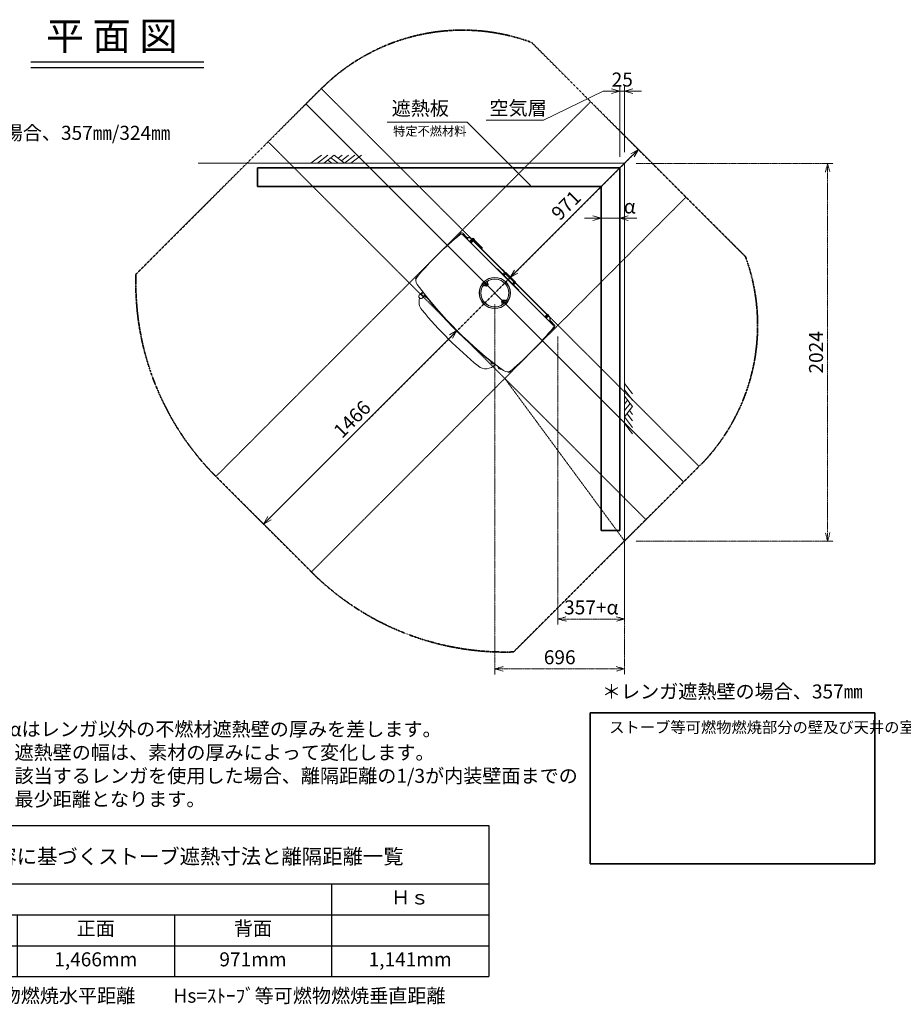
# Model space of a CAD drawing. Units: millimetres. Extents: x 116843 to 247620, y 106909 to 236552.
# Drawn here: x 120406 to 125142, y 114630 to 119905 of the extents above; entities that cross this region are included whole.
import ezdxf

# ---------------------------------------------------------------- set-up
doc = ezdxf.new("R2010")
doc.units = ezdxf.units.MM
doc.header["$LTSCALE"] = 0.2
for name, pattern in [('CENTER2', [28.575, 19.05, -3.175, 3.175, -3.175]), ('DASHED2', [9.525, 6.35, -3.175]), ('STYLE_06', [1.041641, 0.625, -0.208282, 0.069427, -0.138931])]:
    doc.linetypes.add(name, pattern=pattern)
doc.layers.get('Defpoints').update_dxf_attribs({"color": 1, "linetype": 'CENTER2', "lineweight": 9})
for name, color, linetype, lineweight in [('1施工図', 3, 'Continuous', 25), ('2建築図', 4, 'Continuous', 9), ('3寸法', 2, 'Continuous', 9), ('4文字', 2, 'Continuous', 9), ('b点線', 6, 'DASHED2', 9)]:
    doc.layers.add(name, color=color, linetype=linetype, lineweight=lineweight)
doc.layers.add('6ビューポート', color=7, linetype='Continuous', lineweight=9, plot=False)
doc.layers.add('画層1', color=1, linetype='Continuous')
doc.styles.add('30bun2.5', font='txt', dxfattribs={"height": 75})
doc.dimstyles.new('30', dxfattribs={"dimscale": 30, "dimtxt": 2.5, "dimasz": 1.5, "dimexe": 1, "dimexo": 2, "dimgap": 0.5, "dimtad": 1, "dimtxsty": 'Standard', "dimblk": 'OPEN30', "dimcen": 0, "dimclrd": 256, "dimclre": 256, "dimclrt": 2, "dimaunit": 1, "dimadec": 4, "dimazin": 0, "dimtfac": 1, "dimtix": 1, "dimtmove": 2, "dimatfit": 3, "dimldrblk": 'OPEN30', "dimfxl": 1, "dimlwd": 13, "dimlwe": 13, "dimarcsym": 0})

# ---------------------------------------------------------------- blocks, each defined once
blk = doc.blocks.new('*T23')
at = {"layer": '3寸法', "color": 0, "linetype": 'ByBlock', "lineweight": -2, "transparency": 16777216}
for p, q in [((0, 0), (5896.8, 0)), ((0, 0), (0, -810.4)), ((5896.8, 0), (5896.8, -810.4)), ((0, -312.8), (5896.8, -312.8)), ((1684.8, -312.8), (1684.8, -810.4)), ((2527.2, -312.8), (2527.2, -810.4)), ((5054.4, -312.8), (5054.4, -810.4)), ((0, -478.7), (5896.8, -478.7)), ((842.4, -478.7), (842.4, -810.4)), ((3369.6, -478.7), (3369.6, -810.4)), ((4212, -478.7), (4212, -810.4)), ((0, -644.5), (5896.8, -644.5)), ((0, -810.4), (5896.8, -810.4))]:
    blk.add_line(p, q, dxfattribs=at)
at = {"layer": '3寸法', "transparency": 16777216, "attachment_point": 5}
for s, insert, char_height, width in [('STOVAX:721-191 STOCKTON 11  {\\H0.8x;内装制限告示内容に基づくストーブ遮熱寸法と離隔距離一覧}', (2948.4, -156.4), 100, 5893.787), ('Ａｖ', (842.4, -395.8), 75, 1681.796), ('Ａｈ', (2106, -395.8), 75, 839.398), ('Ｈｓ', (5475.6, -395.8), 75, 839.398), ('側面', (421.2, -561.6), 75, 839.398), ('正面', (1263.6, -561.6), 75, 839.398), ('側面', (2948.4, -561.6), 75, 839.398), ('正面', (3790.8, -561.6), 75, 839.398), ('背面', (4633.2, -561.6), 75, 839.398), ('198,660mm', (421.2, -727.4), 75, 839.398), ('373,068mm', (1263.6, -727.4), 75, 839.398), ('291,369mm', (2106, -727.4), 75, 839.398), ('1,070mm', (2948.4, -727.4), 75, 839.398), ('1,466mm', (3790.8, -727.4), 75, 839.398), ('971mm', (4633.2, -727.4), 75, 839.398), ('1,141mm', (5475.6, -727.4), 75, 839.398)]:
    blk.add_mtext(s, dxfattribs=dict(at, insert=insert, char_height=char_height, width=width))
blk = doc.blocks.new('_Open30')
at = {"color": 0, "linetype": 'ByBlock', "lineweight": -2}
for p, q in [((-1, 0.27), (0, 0)), ((0, 0), (-1, -0.27)), ((0, 0), (-1, 0))]:
    blk.add_line(p, q, dxfattribs=at)
blk = doc.blocks.new('*D152')
at = {"layer": '3寸法', "lineweight": 13, "transparency": 16777216}
for p, q in [((123523.1, 118881.1), (123523.1, 118812.5)), ((123623.1, 118863), (123623.1, 118812.5)), ((123478.1, 118842.5), (123433.1, 118842.5)), ((123523.1, 118842.5), (123623.1, 118842.5)), ((123668.1, 118842.5), (123713.1, 118842.5))]:
    blk.add_line(p, q, dxfattribs=at)
at = {"layer": 'Defpoints', "color": 0, "lineweight": 35, "transparency": 16777216}
for p in [(123523.1, 118941.1), (123623.1, 118923), (123623.1, 118842.5)]:
    blk.add_point(p, dxfattribs=at)
at = {"layer": '3寸法', "lineweight": 13, "transparency": 16777216, "xscale": 45, "yscale": 45, "zscale": 45}
blk.add_blockref('_Open30', (123523.1, 118842.5), dxfattribs=at)
at = {"layer": '3寸法', "lineweight": 13, "transparency": 16777216, "xscale": 45, "yscale": 45, "zscale": 45, "rotation": 180}
blk.add_blockref('_Open30', (123623.1, 118842.5), dxfattribs=at)
at = {"layer": '3寸法', "color": 2, "transparency": 16777216, "insert": (123573.1, 118895.2), "char_height": 75, "attachment_point": 5}
blk.add_mtext('\u3000\u3000α', dxfattribs=at)
blk = doc.blocks.new('*D205')
at = {"layer": '3寸法', "lineweight": 13, "transparency": 16777216}
for p, q in [((123623.1, 119171.5), (123623.1, 119552.5)), ((123648.1, 119196.5), (123648.1, 119552.5)), ((123578.1, 119522.5), (123533.1, 119522.5)), ((123623.1, 119522.5), (123648.1, 119522.5)), ((123693.1, 119522.5), (123738.1, 119522.5))]:
    blk.add_line(p, q, dxfattribs=at)
at = {"layer": 'Defpoints', "color": 0, "lineweight": 35, "transparency": 16777216}
for p in [(123648.1, 119522.5), (123648.1, 119136.5), (123623.1, 119111.5)]:
    blk.add_point(p, dxfattribs=at)
at = {"layer": '3寸法', "lineweight": 13, "transparency": 16777216, "xscale": 45, "yscale": 45, "zscale": 45}
blk.add_blockref('_Open30', (123623.1, 119522.5), dxfattribs=at)
at = {"layer": '3寸法', "lineweight": 13, "transparency": 16777216, "xscale": 45, "yscale": 45, "zscale": 45, "rotation": 180}
blk.add_blockref('_Open30', (123648.1, 119522.5), dxfattribs=at)
at = {"layer": '3寸法', "color": 2, "transparency": 16777216, "insert": (123635.6, 119575), "char_height": 75, "attachment_point": 5}
blk.add_mtext('25', dxfattribs=at)
blk = doc.blocks.new('*D206')
at = {"layer": '3寸法', "linetype": 'STYLE_06', "lineweight": 13, "transparency": 16777216}
for p, q in [((123291.1, 118208.3), (123291.1, 116664.5)), ((123648.1, 117024.2), (123648.1, 116664.5)), ((123336.1, 116694.5), (123603.1, 116694.5))]:
    blk.add_line(p, q, dxfattribs=at)
at = {"layer": 'Defpoints', "color": 0, "linetype": 'STYLE_06', "lineweight": 35, "transparency": 16777216}
for p in [(123291.1, 118268.3), (123648.1, 117084.2), (123648.1, 116694.5)]:
    blk.add_point(p, dxfattribs=at)
at = {"layer": '3寸法', "linetype": 'STYLE_06', "lineweight": 13, "transparency": 16777216, "xscale": 45, "yscale": 45, "zscale": 45, "rotation": 180}
blk.add_blockref('_Open30', (123291.1, 116694.5), dxfattribs=at)
at = {"layer": '3寸法', "linetype": 'STYLE_06', "lineweight": 13, "transparency": 16777216, "xscale": 45, "yscale": 45, "zscale": 45}
blk.add_blockref('_Open30', (123648.1, 116694.5), dxfattribs=at)
at = {"layer": '3寸法', "color": 2, "linetype": 'STYLE_06', "lineweight": 35, "transparency": 16777216, "insert": (123469.6, 116747), "char_height": 75, "attachment_point": 5}
blk.add_mtext('357+α', dxfattribs=at)
blk = doc.blocks.new('*D224')
at = {"layer": '3寸法', "lineweight": 13, "transparency": 16777216}
for p, q in [((123679.6, 119253), (123700.8, 119231.7)), ((123067.3, 118555.7), (123690.2, 119178.7)), ((122993, 118566.3), (123014.2, 118545.1))]:
    blk.add_line(p, q, dxfattribs=at)
at = {"layer": 'Defpoints', "color": 0, "lineweight": 35, "transparency": 16777216}
for p in [(123722, 119210.5), (123722, 119210.5), (123035.4, 118523.9)]:
    blk.add_point(p, dxfattribs=at)
at = {"layer": '3寸法', "lineweight": 13, "transparency": 16777216, "xscale": 45, "yscale": 45, "zscale": 45}
for p, rotation in [((123722, 119210.5), 45), ((123035.4, 118523.9), 225)]:
    blk.add_blockref('_Open30', p, dxfattribs=dict(at, rotation=rotation))
at = {"layer": '3寸法', "color": 2, "transparency": 16777216, "insert": (123341.6, 118904.3), "char_height": 75, "attachment_point": 5, "rotation": 45}
blk.add_mtext('971', dxfattribs=at)
blk = doc.blocks.new('*D225')
at = {"layer": '3寸法', "lineweight": 13, "transparency": 16777216}
for p, q in [((122707.6, 118281.9), (122728.8, 118260.7)), ((122718.2, 118207.6), (121745.2, 117234.6)), ((121670.9, 117245.3), (121692.2, 117224))]:
    blk.add_line(p, q, dxfattribs=at)
at = {"layer": 'Defpoints', "color": 0, "lineweight": 35, "transparency": 16777216}
for p in [(122750, 118239.4), (121713.4, 117202.8), (121713.4, 117202.8)]:
    blk.add_point(p, dxfattribs=at)
at = {"layer": '3寸法', "lineweight": 13, "transparency": 16777216, "xscale": 45, "yscale": 45, "zscale": 45}
for p, rotation in [((122750, 118239.4), 45.00000000000119), ((121713.4, 117202.8), 225.0000000000012)]:
    blk.add_blockref('_Open30', p, dxfattribs=dict(at, rotation=rotation))
at = {"layer": '3寸法', "color": 2, "transparency": 16777216, "insert": (122194.6, 117758.3), "char_height": 75, "attachment_point": 5, "rotation": 45}
blk.add_mtext('1466', dxfattribs=at)
blk = doc.blocks.new('*D241')
at = {"layer": '3寸法', "linetype": 'STYLE_06', "lineweight": 13, "transparency": 16777216}
for p, q in [((123708.1, 119134.1), (124766.4, 119134.1)), ((124736.4, 119089.1), (124736.4, 117157.1)), ((123708.1, 117112.1), (124766.4, 117112.1))]:
    blk.add_line(p, q, dxfattribs=at)
at = {"layer": 'Defpoints', "color": 0, "linetype": 'STYLE_06', "lineweight": 35, "transparency": 16777216}
for p in [(123648.1, 119134.1), (123648.1, 117112.1), (124736.4, 117112.1)]:
    blk.add_point(p, dxfattribs=at)
at = {"layer": '3寸法', "linetype": 'STYLE_06', "lineweight": 13, "transparency": 16777216, "xscale": 45, "yscale": 45, "zscale": 45}
for p, rotation in [((124736.4, 119134.1), 90), ((124736.4, 117112.1), 270)]:
    blk.add_blockref('_Open30', p, dxfattribs=dict(at, rotation=rotation))
at = {"layer": '3寸法', "color": 2, "linetype": 'STYLE_06', "lineweight": 35, "transparency": 16777216, "insert": (124683.9, 118123.1), "char_height": 75, "attachment_point": 5, "rotation": 90}
blk.add_mtext('2024', dxfattribs=at)
blk = doc.blocks.new('*D247')
at = {"layer": '3寸法', "linetype": 'STYLE_06', "lineweight": 13, "transparency": 16777216}
for p, q in [((122952.7, 118381.2), (122952.7, 116397.3)), ((123648.1, 116911.8), (123648.1, 116397.3)), ((122997.7, 116427.3), (123603.1, 116427.3))]:
    blk.add_line(p, q, dxfattribs=at)
at = {"layer": 'Defpoints', "color": 0, "linetype": 'STYLE_06', "lineweight": 35, "transparency": 16777216}
for p in [(122952.7, 118441.2), (123648.1, 116971.8), (123648.1, 116427.3)]:
    blk.add_point(p, dxfattribs=at)
at = {"layer": '3寸法', "linetype": 'STYLE_06', "lineweight": 13, "transparency": 16777216, "xscale": 45, "yscale": 45, "zscale": 45, "rotation": 180}
blk.add_blockref('_Open30', (122952.7, 116427.3), dxfattribs=at)
at = {"layer": '3寸法', "linetype": 'STYLE_06', "lineweight": 13, "transparency": 16777216, "xscale": 45, "yscale": 45, "zscale": 45}
blk.add_blockref('_Open30', (123648.1, 116427.3), dxfattribs=at)
at = {"layer": '3寸法', "color": 2, "linetype": 'STYLE_06', "lineweight": 35, "transparency": 16777216, "insert": (123300.4, 116479.8), "char_height": 75, "attachment_point": 5}
blk.add_mtext('696', dxfattribs=at)

msp = doc.modelspace()

# ---------------------------------------------------------------- linework, layer by layer
at = {"layer": '1施工図'}
for p, q in [((120466.789, 119679.64), (121393.867, 119679.64)), ((120466.789, 119650.117), (121393.867, 119650.117))]:
    msp.add_line(p, q, dxfattribs=at)
at = {"layer": '1施工図', "color": 5, "lineweight": 35}
for p, q in [((121680.875, 119111.542), (123623.052, 119111.542)), ((123623.052, 117169.366), (123623.052, 119111.542)), ((121680.875, 119011.542), (123523.052, 119011.542)), ((123523.052, 117169.366), (123523.052, 119011.542))]:
    msp.add_line(p, q, dxfattribs=at)
at = {"layer": '2建築図'}
for p, q in [((121967.628, 119136.542), (122023.248, 119179.351)), ((122001.939, 119136.542), (122057.559, 119179.351)), ((122036.251, 119136.542), (122091.871, 119179.351)), ((122147.491, 119136.542), (122091.871, 119179.351)), ((122113.179, 119162.951), (122134.487, 119179.351)), ((122130.335, 119149.746), (122168.799, 119179.351)), ((122147.491, 119136.542), (122203.111, 119179.351)), ((122181.803, 119136.542), (122237.423, 119179.351)), ((121362.259, 119136.542), (123648.052, 119136.542)), ((122078.543, 119136.292), (122057.234, 119152.692)), ((122113.179, 119136.542), (122074.715, 119166.147)), ((123648.052, 116818.463), (123648.052, 119136.542)), ((123648.052, 117956.821), (123690.86, 117901.201)), ((123648.052, 117922.509), (123690.86, 117866.889)), ((123647.802, 117845.905), (123664.202, 117867.214)), ((123648.052, 117888.197), (123690.86, 117832.577)), ((123648.052, 117811.269), (123677.656, 117849.733)), ((123648.052, 117776.957), (123690.86, 117832.577)), ((123674.46, 117811.269), (123690.86, 117789.961)), ((123648.052, 117776.957), (123690.86, 117721.337)), ((123661.256, 117794.113), (123690.86, 117755.649)), ((123648.052, 117742.646), (123690.86, 117687.026))]:
    msp.add_line(p, q, dxfattribs=at)
at = {"layer": '2建築図', "linetype": 'Continuous'}
for p, q in [((122769.828, 118761.355), (122747.409, 118738.937)), ((123265.181, 118268.008), (122779.517, 118753.672)), ((122803.389, 118738.724), (122781.142, 118761.312)), ((122794.861, 118738.342), (122796.524, 118738.342)), ((122796.524, 118736.842), (122796.361, 118736.842)), ((122796.524, 118738.342), (122819.781, 118738.342)), ((122796.524, 118736.842), (122819.781, 118736.842)), ((122828.592, 118727.945), (122816.925, 118716.278)), ((122818.613, 118714.59), (122830.28, 118726.258)), ((122830.81, 118725.727), (122819.143, 118714.06)), ((122820.842, 118736.403), (123247.912, 118309.333)), ((122821.897, 118737.458), (123248.968, 118310.388)), ((122822.518, 118710.685), (122834.186, 118722.352)), ((122834.716, 118721.822), (122823.049, 118710.154)), ((122824.736, 118708.467), (122836.404, 118720.134)), ((122829.177, 118728.067), (122828.592, 118727.945)), ((122830.28, 118726.258), (122828.592, 118727.945)), ((122829.594, 118730.752), (122829.099, 118730.257)), ((122829.594, 118730.752), (122839.21, 118721.135)), ((122830.28, 118726.258), (122830.81, 118725.727)), ((122831.014, 118726.23), (122830.28, 118726.258)), ((122830.319, 118730.026), (122833.161, 118732.868)), ((122831.014, 118726.23), (122830.81, 118725.727)), ((122834.186, 118722.352), (122830.81, 118725.727)), ((122832.81, 118733.616), (122833.517, 118734.324)), ((122834.224, 118732.203), (122832.81, 118733.616)), ((122833.161, 118732.868), (122834.381, 118732.046)), ((122833.907, 118732.52), (122833.161, 118732.868)), ((122833.836, 118734.995), (122833.341, 118734.5)), ((122833.517, 118734.324), (122833.341, 118734.5)), ((122833.517, 118734.324), (122834.931, 118732.91)), ((122833.749, 118729.373), (122835.048, 118730.672)), ((122843.453, 118725.378), (122833.836, 118734.995)), ((122834.186, 118722.352), (122834.689, 118722.556)), ((122834.186, 118722.352), (122834.716, 118721.822)), ((122834.224, 118732.203), (122884.429, 118681.998)), ((122834.578, 118731.849), (122834.225, 118731.495)), ((122834.225, 118731.495), (122883.722, 118681.998)), ((122834.381, 118732.046), (122834.54, 118731.81)), ((122834.554, 118728.925), (122834.574, 118728.904)), ((122836.007, 118727.47), (122834.574, 118728.904)), ((122834.716, 118721.822), (122834.689, 118722.556)), ((122836.404, 118720.134), (122834.716, 118721.822)), ((122834.931, 118732.91), (122885.136, 118682.705)), ((122836.014, 118727.458), (122836.007, 118727.47)), ((122837.402, 118726.076), (122836.014, 118727.458)), ((122836.404, 118720.134), (122836.526, 118720.719)), ((122837.402, 118726.076), (122837.364, 118726.117)), ((122837.831, 118725.29), (122839.13, 118726.589)), ((122838.484, 118721.861), (122841.171, 118724.548)), ((122838.715, 118720.64), (122839.21, 118721.135)), ((122838.797, 118733.168), (122838.817, 118733.146)), ((122840.249, 118731.712), (122838.817, 118733.146)), ((122840.257, 118731.701), (122840.249, 118731.712)), ((122841.644, 118730.319), (122840.257, 118731.701)), ((122841.644, 118730.319), (122841.606, 118730.359)), ((122842.958, 118724.883), (122843.453, 118725.378)), ((122884.076, 118682.351), (122883.722, 118681.998)), ((122883.722, 118681.998), (122883.745, 118681.975)), ((122884.098, 118682.328), (122883.745, 118681.975)), ((122885.843, 118680.583), (122884.429, 118681.998)), ((122885.136, 118682.705), (122886.55, 118681.291)), ((122885.843, 118680.583), (122885.88, 118680.547)), ((122885.88, 118680.547), (122886.587, 118681.254)), ((122886.55, 118681.291), (122886.587, 118681.254)), ((122965.329, 118569.387), (122964.546, 118568.657)), ((123080.848, 118456.598), (122968.107, 118569.338)), ((122997.607, 118542.667), (123005.386, 118550.445)), ((123000.436, 118537.01), (123006.093, 118542.667)), ((123001.85, 118535.596), (123007.507, 118541.253)), ((123007.508, 118541.251), (123001.851, 118535.594)), ((123006.093, 118542.667), (123007.507, 118541.253)), ((123008.921, 118539.838), (123007.508, 118541.251)), ((123011.75, 118542.667), (123008.921, 118539.838)), ((123054.176, 118500.24), (123011.75, 118542.667)), ((123012.457, 118550.445), (123061.954, 118500.947)), ((122536.187, 118527.719), (122530.453, 118521.985)), ((122900.809, 118486.013), (122901.556, 118488.801)), ((122902.85, 118483.972), (122900.809, 118486.013)), ((122901.556, 118488.801), (122902.303, 118491.59)), ((122902.303, 118491.59), (122905.091, 118492.337)), ((122904.891, 118481.93), (122902.85, 118483.972)), ((122907.68, 118482.678), (122904.891, 118481.93)), ((122905.091, 118492.337), (122907.88, 118493.084)), ((122910.468, 118483.425), (122907.68, 118482.678)), ((122907.88, 118493.084), (122909.921, 118491.043)), ((122909.921, 118491.043), (122911.962, 118489.002)), ((122911.215, 118486.213), (122910.468, 118483.425)), ((122911.962, 118489.002), (122911.215, 118486.213)), ((123052.76, 118495.999), (123047.103, 118490.342)), ((123052.762, 118495.998), (123047.105, 118490.341)), ((123054.176, 118494.584), (123048.519, 118488.927)), ((123054.176, 118500.24), (123051.348, 118497.412)), ((123052.76, 118495.999), (123051.348, 118497.412)), ((123054.176, 118494.584), (123052.762, 118495.998)), ((123061.954, 118493.876), (123054.176, 118486.098)), ((122561.057, 118441.274), (122554.171, 118434.389)), ((122562.448, 118440.564), (122565.489, 118437.523)), ((122567.033, 118447.25), (122563.164, 118443.381)), ((122571.448, 118431.564), (122574.489, 118428.523)), ((122577.307, 118429.24), (122579.438, 118431.371)), ((123080.166, 118453.037), (123080.896, 118453.82)), ((122568.314, 118420.247), (122575.199, 118427.132)), ((122993.44, 118393.382), (122994.187, 118396.17)), ((122995.481, 118391.341), (122993.44, 118393.382)), ((122994.187, 118396.17), (122994.934, 118398.959)), ((122994.934, 118398.959), (122997.722, 118399.706)), ((122997.522, 118389.299), (122995.481, 118391.341)), ((123000.311, 118390.047), (122997.522, 118389.299)), ((122997.722, 118399.706), (123000.511, 118400.453)), ((123003.099, 118390.794), (123000.311, 118390.047)), ((123000.511, 118400.453), (123002.552, 118398.412)), ((123002.552, 118398.412), (123004.593, 118396.371)), ((123003.846, 118393.582), (123003.099, 118390.794)), ((123004.593, 118396.371), (123003.846, 118393.582)), ((123219.978, 118313.233), (123231.645, 118324.901)), ((123231.645, 118324.901), (123232.23, 118325.023)), ((123231.645, 118324.901), (123233.333, 118323.213)), ((123232.152, 118327.212), (123232.647, 118327.707)), ((123242.263, 118318.091), (123232.647, 118327.707)), ((123237.588, 118325.899), (123237.628, 118325.861)), ((123237.588, 118325.899), (123238.969, 118324.512)), ((123238.969, 118324.512), (123238.981, 118324.504)), ((123238.981, 118324.504), (123240.415, 118323.071)), ((123233.333, 118323.213), (123221.666, 118311.546)), ((123222.196, 118311.015), (123233.863, 118322.683)), ((123237.239, 118319.307), (123225.572, 118307.64)), ((123226.102, 118307.11), (123237.769, 118318.777)), ((123239.457, 118317.089), (123227.79, 118305.422)), ((123233.333, 118323.213), (123234.068, 118323.186)), ((123233.863, 118322.683), (123233.333, 118323.213)), ((123233.863, 118322.683), (123234.068, 118323.186)), ((123233.863, 118322.683), (123237.239, 118319.307)), ((123237.742, 118319.512), (123237.239, 118319.307)), ((123237.769, 118318.777), (123237.239, 118319.307)), ((123237.742, 118319.512), (123237.769, 118318.777)), ((123237.769, 118318.777), (123239.457, 118317.089)), ((123239.579, 118317.675), (123239.457, 118317.089)), ((123240.436, 118323.051), (123240.415, 118323.071)), ((123242.263, 118318.091), (123241.769, 118317.596)), ((123248.355, 118285.021), (123248.354, 118308.278)), ((123248.355, 118285.021), (123248.355, 118284.858)), ((123249.855, 118285.021), (123249.854, 118308.279)), ((123249.855, 118283.358), (123249.855, 118285.021)), ((123250.236, 118291.887), (123272.825, 118269.64)), ((123272.868, 118258.326), (123250.45, 118235.907)), ((123033.338, 118018.796), (123039.344, 118024.802))]:
    msp.add_line(p, q, dxfattribs=at)
for radius in [83.5, 82.5, 75.031]:
    msp.add_circle((122952.701, 118441.192), radius, dxfattribs=at)
at = {"layer": '2建築図'}
for centre, start, end in [((123962.527, 117308.052), 129.552031, 139.390852), ((121819.562, 119451.018), 310.609148, 320.447969)]:
    msp.add_arc(centre, 1876.885, start, end, dxfattribs=at)
at = {"layer": '2建築図', "linetype": 'Continuous'}
for centre, radius, start, end in [((122772.448, 118746.633), 9.976, 44.879277, 120.616328), ((122775.513, 118755.629), 8.069, 90.139811, 134.796414), ((122775.413, 118755.63), 8.069, 44.768002, 89.425417), ((122819.79, 118735.39), 2.952, 44.476978, 90.183659), ((122819.781, 118735.342), 1.5, 45, 90), ((122831.859, 118723.678), 6, 62.732088, 100.481892), ((122836.101, 118727.921), 6, 62.732088, 100.481892), ((122832.137, 118723.401), 6, 349.518108, 27.316933), ((122836.379, 118727.643), 6, 349.518108, 27.316933), ((122966.693, 118567.924), 2, 45, 133), ((122994.072, 118546.202), 5, 291.421822, 315), ((123008.921, 118546.909), 5, 123.463041, 135), ((123008.921, 118539.838), 4, 45, 135), ((123008.921, 118539.838), 2, 45, 135), ((123008.921, 118546.909), 5, 45, 105), ((122536.179, 118516.299), 8.069, 135.203586, 179.860189), ((122536.179, 118516.4), 8.069, 180.574583, 222.135928), ((122565.051, 118507.923), 35, 141.505389, 216.423842), ((124296.212, 119785.184), 2186.352, 216.420197, 233.59765), ((122906.385, 118487.507), 10.131, 236.528506, 33.471494), ((122906.385, 118487.507), 9.869, 235.687154, 34.312846), ((122906.385, 118487.507), 5, 165, 225), ((122906.385, 118487.507), 5, 105, 165), ((122906.385, 118487.507), 5, 225, 285), ((122906.385, 118487.507), 5, 45, 105), ((122906.385, 118487.507), 5, 285, 345), ((122906.385, 118487.507), 5, 345, 45), ((122922.888, 118498.752), 10.077, 118.639342, 165.867852), ((122952.701, 118441.192), 74.56, 332.785806, 117.214194), ((123051.348, 118497.412), 2, 315, 45), ((123057.711, 118482.563), 5, 135, 158.578178), ((123051.348, 118497.412), 4, 315, 45), ((123058.419, 118497.412), 5, 345, 45), ((123058.419, 118497.412), 5, 315, 326.536959), ((122556.701, 118422.776), 11.5, 108.604793, 315), ((122556.701, 118422.776), 11.5, 108.625426, 315), ((122556.701, 118422.776), 11.5, 108.70846, 341.29154), ((122552.05, 118436.51), 3, 288.708493, 315), ((122555.497, 118421.572), 12.349, 348.391877, 101.608123), ((122555.116, 118449.31), 9.997, 306.3712, 323.630119), ((122952.701, 118441.192), 74.56, 152.785806, 297.214194), ((122895.14, 118471.004), 10.077, 104.132148, 151.360658), ((123079.433, 118455.184), 2, 317, 45), ((122611.555, 118392.859), 65, 161.493229, 219.696491), ((122556.701, 118422.776), 11.5, 315, 341.335059), ((122556.701, 118422.776), 11.5, 315, 341.338305), ((122570.435, 118418.125), 3, 134.99998, 161.291507), ((122590.069, 118434.337), 17.5, 206.957713, 265.88662), ((122583.239, 118421.186), 10.003, 126.375138, 143.623479), ((122982.514, 118383.631), 10.077, 298.639342, 345.867852), ((122999.016, 118394.876), 10.131, 56.528506, 213.471494), ((122999.016, 118394.876), 9.869, 55.687154, 214.312846), ((122999.016, 118394.876), 5, 165, 225), ((122999.016, 118394.876), 5, 105, 165), ((122999.016, 118394.876), 5, 225, 285), ((122999.016, 118394.876), 5, 45, 105), ((122999.016, 118394.876), 5, 285, 345), ((122999.016, 118394.876), 5, 345, 45), ((123010.261, 118411.379), 10.077, 284.132148, 331.360658), ((124333.884, 119822.38), 2303.291, 219.692545, 230.307455), ((124227.13, 119715.612), 2090.804, 220.363322, 229.636753), ((123234.912, 118320.634), 6, 62.684294, 100.483119), ((123235.19, 118320.356), 6, 349.519334, 27.269139), ((123246.895, 118308.287), 1.459, 359.677939, 45.921911), ((123246.942, 118308.296), 2.912, 359.655714, 45.985212), ((123258.151, 118260.938), 9.97, 315.233066, 45.157478), ((123267.143, 118263.911), 8.069, 0.575809, 45.233225), ((123267.142, 118264.011), 8.069, 315.204812, 359.861416), ((122945.857, 118078.549), 17.5, 183.983271, 286.586056), ((122904.363, 118100.05), 65, 230.303509, 320.650246), ((122936.274, 118041.701), 35, 3.504794, 7.473697), ((122983.186, 118044.574), 12, 183.504794, 292.889258), ((122981.727, 118043.129), 10, 210.270646, 239.134106), ((123019.489, 118053.626), 35, 233.595084, 311.062984), ((123027.753, 118024.522), 8.069, 224.768002, 269.425417), ((123027.652, 118024.522), 8.069, 270.139811, 314.796414)]:
    msp.add_arc(centre, radius, start, end, dxfattribs=at)
for centre, major_axis, ratio, start_param, end_param in [((122669.387, 118665.412), (76.918, 81.884), 0.19080887, -0.32117731, -0.30945333), ((122880.834, 118664.609), (-76.301, 82.476), 0.19003928, 0.31015241, 0.31985858), ((122880.834, 118664.609), (-76.301, 82.476), 0.19003928, 0.3564114, 0.61052457)]:
    msp.add_ellipse(centre, major_axis=major_axis, ratio=ratio, start_param=start_param, end_param=end_param, dxfattribs=at)
at = {"layer": '2建築図', "linetype": 'Continuous', "extrusion": (0, 0, -1)}
for centre, major_axis, ratio, start_param, end_param in [((123176.119, 118369.33), (82.478, -76.3), 0.19003928, 0.3564114, 0.61052457), ((123176.119, 118369.33), (82.478, -76.3), 0.19003928, 0.31015241, 0.31985858), ((123176.927, 118157.883), (81.882, 76.919), 0.19080887, -0.32117731, -0.30945333)]:
    msp.add_ellipse(centre, major_axis=major_axis, ratio=ratio, start_param=start_param, end_param=end_param, dxfattribs=at)
at = {"layer": '2建築図', "linetype": 'Continuous'}
for points, knots in [([(122914.537, 118493.071), (122914.133, 118493.663), (122913.799, 118494.287), (122913.399, 118495.27), (122913.283, 118495.606), (122913.086, 118496.293), (122913.006, 118496.642), (122912.823, 118497.689), (122912.776, 118498.395), (122912.819, 118499.464), (122912.853, 118499.822), (122912.957, 118500.524), (122913.027, 118500.871), (122913.116, 118501.213)], [0, 0, 0, 0, 0.25, 0.25, 0.375, 0.375, 0.5, 0.5, 0.75, 0.75, 0.875, 0.875, 1, 1, 1, 1]), ([(122918.603, 118507.498), (122917.975, 118507.175), (122917.392, 118506.792), (122916.582, 118506.131), (122916.323, 118505.896), (122915.827, 118505.396), (122915.592, 118505.132), (122914.936, 118504.314), (122914.56, 118503.728), (122914.087, 118502.788), (122913.944, 118502.463), (122913.697, 118501.807), (122913.485, 118501.143), (122913.344, 118500.46), (122913.239, 118499.768), (122913.204, 118499.415), (122913.156, 118498.363), (122913.198, 118497.667), (122913.369, 118496.633), (122913.444, 118496.289), (122913.632, 118495.61), (122913.743, 118495.278), (122914.126, 118494.304), (122914.447, 118493.684), (122914.836, 118493.095)], [0, 0, 0, 0, 0.125, 0.125, 0.1875, 0.1875, 0.25, 0.25, 0.375, 0.375, 0.4375, 0.4375, 0.5, 0.5625, 0.5625, 0.625, 0.625, 0.75, 0.75, 0.8125, 0.8125, 0.875, 0.875, 1, 1, 1, 1]), ([(122580.784, 118430.109), (122580.699, 118429.536), (122580.573, 118428.636), (122581.142, 118427.177), (122581.83, 118426.051), (122582.655, 118424.885), (122583.686, 118423.521), (122585.056, 118421.753), (122586.789, 118419.528), (122588.94, 118416.78), (122591.286, 118413.794), (122593.7, 118410.735), (122596.59, 118407.091), (122600.122, 118402.66), (122604.528, 118397.173), (122608.34, 118392.463), (122611.316, 118388.813), (122613.287, 118386.407), (122615.428, 118383.808), (122617.92, 118380.791), (122620.973, 118377.109), (122624.659, 118372.686), (122629.139, 118367.328), (122632.137, 118363.784), (122634.035, 118361.54)], [0, 0, 0, 0, 0.04654082, 0.08785438, 0.1246558, 0.16278648, 0.20431053, 0.2492038, 0.30700094, 0.36373624, 0.41617519, 0.46456537, 0.50870486, 0.57483318, 0.6410043, 0.70832689, 0.73368819, 0.75907192, 0.78452568, 0.81447512, 0.8509479, 0.89395314, 0.94357591, 1, 1, 1, 1]), ([(122900.798, 118479.056), (122900.209, 118479.446), (122899.589, 118479.767), (122898.616, 118480.149), (122898.284, 118480.26), (122897.606, 118480.448), (122897.261, 118480.524), (122896.226, 118480.695), (122895.531, 118480.736), (122894.479, 118480.689), (122894.126, 118480.654), (122893.434, 118480.549), (122892.751, 118480.407), (122892.086, 118480.196), (122891.431, 118479.949), (122891.107, 118479.807), (122890.165, 118479.333), (122889.579, 118478.957), (122888.762, 118478.301), (122888.498, 118478.067), (122887.998, 118477.571), (122887.763, 118477.311), (122887.101, 118476.501), (122886.718, 118475.918), (122886.395, 118475.289)], [0, 0, 0, 0, 0.125, 0.125, 0.1875, 0.1875, 0.25, 0.25, 0.375, 0.375, 0.4375, 0.4375, 0.5, 0.5625, 0.5625, 0.625, 0.625, 0.75, 0.75, 0.8125, 0.8125, 0.875, 0.875, 1, 1, 1, 1]), ([(122892.68, 118480.777), (122893.022, 118480.865), (122893.369, 118480.936), (122894.071, 118481.04), (122894.43, 118481.074), (122895.498, 118481.117), (122896.203, 118481.069), (122897.251, 118480.887), (122897.601, 118480.806), (122898.288, 118480.609), (122898.623, 118480.493), (122899.606, 118480.094), (122900.23, 118479.76), (122900.822, 118479.356)], [0, 0, 0, 0, 0.125, 0.125, 0.25, 0.25, 0.5, 0.5, 0.625, 0.625, 0.75, 0.75, 1, 1, 1, 1]), ([(122986.798, 118374.886), (122987.427, 118375.209), (122988.01, 118375.592), (122988.82, 118376.253), (122989.079, 118376.488), (122989.574, 118376.988), (122989.81, 118377.251), (122990.465, 118378.07), (122990.842, 118378.655), (122991.315, 118379.596), (122991.458, 118379.921), (122991.705, 118380.576), (122991.916, 118381.241), (122992.057, 118381.924), (122992.163, 118382.616), (122992.198, 118382.968), (122992.246, 118384.021), (122992.204, 118384.716), (122992.033, 118385.75), (122991.957, 118386.095), (122991.77, 118386.774), (122991.659, 118387.106), (122991.276, 118388.08), (122990.955, 118388.7), (122990.566, 118389.289)], [0, 0, 0, 0, 0.125, 0.125, 0.1875, 0.1875, 0.25, 0.25, 0.375, 0.375, 0.4375, 0.4375, 0.5, 0.5625, 0.5625, 0.625, 0.625, 0.75, 0.75, 0.8125, 0.8125, 0.875, 0.875, 1, 1, 1, 1]), ([(122990.865, 118389.313), (122991.269, 118388.721), (122991.603, 118388.096), (122992.002, 118387.113), (122992.119, 118386.778), (122992.316, 118386.091), (122992.396, 118385.742), (122992.579, 118384.694), (122992.626, 118383.989), (122992.583, 118382.92), (122992.549, 118382.562), (122992.445, 118381.86), (122992.375, 118381.513), (122992.286, 118381.171)], [0, 0, 0, 0, 0.25, 0.25, 0.375, 0.375, 0.5, 0.5, 0.75, 0.75, 0.875, 0.875, 1, 1, 1, 1]), ([(123012.722, 118401.607), (123012.38, 118401.518), (123012.033, 118401.448), (123011.33, 118401.343), (123010.972, 118401.31), (123009.904, 118401.267), (123009.198, 118401.314), (123008.15, 118401.497), (123007.801, 118401.577), (123007.114, 118401.774), (123006.779, 118401.89), (123005.796, 118402.29), (123005.172, 118402.624), (123004.58, 118403.028)], [0, 0, 0, 0, 0.125, 0.125, 0.25, 0.25, 0.5, 0.5, 0.625, 0.625, 0.75, 0.75, 1, 1, 1, 1]), ([(123004.604, 118403.327), (123005.193, 118402.937), (123005.813, 118402.616), (123006.786, 118402.234), (123007.117, 118402.123), (123007.796, 118401.936), (123008.141, 118401.86), (123009.176, 118401.689), (123009.871, 118401.647), (123010.922, 118401.695), (123011.275, 118401.73), (123011.968, 118401.835), (123012.651, 118401.976), (123013.316, 118402.187), (123013.971, 118402.434), (123014.295, 118402.577), (123015.236, 118403.05), (123015.822, 118403.427), (123016.64, 118404.082), (123016.903, 118404.317), (123017.404, 118404.813), (123017.639, 118405.072), (123018.301, 118405.883), (123018.684, 118406.466), (123019.007, 118407.094)], [0, 0, 0, 0, 0.125, 0.125, 0.1875, 0.1875, 0.25, 0.25, 0.375, 0.375, 0.4375, 0.4375, 0.5, 0.5625, 0.5625, 0.625, 0.625, 0.75, 0.75, 0.8125, 0.8125, 0.875, 0.875, 1, 1, 1, 1]), ([(122873.06, 118122.516), (122876.003, 118120.023), (122880.764, 118115.992), (122888.064, 118109.895), (122894.394, 118104.659), (122899.971, 118100.085), (122904.774, 118096.176), (122909.081, 118092.694), (122912.864, 118089.654), (122916.208, 118086.979), (122919.054, 118084.715), (122921.562, 118082.723), (122923.794, 118080.96), (122925.816, 118079.367), (122927.767, 118077.837), (122929.726, 118076.295), (122931.714, 118074.743), (122933.545, 118073.325), (122935.222, 118071.993), (122936.789, 118070.807), (122938.232, 118069.839), (122939.935, 118069.057), (122940.984, 118069.182), (122941.629, 118069.264)], [0, 0, 0, 0, 0.07422602, 0.14271406, 0.20604061, 0.26406517, 0.31625493, 0.36286292, 0.41168987, 0.45310403, 0.49116651, 0.52731302, 0.56148611, 0.59377098, 0.62668976, 0.66444335, 0.70717583, 0.75469631, 0.80284528, 0.85039659, 0.89787463, 0.94749311, 1, 1, 1, 1])]:
    msp.add_open_spline(points, degree=3, knots=knots, dxfattribs=at)
at = {"layer": '3寸法'}
for p, q in [((123214.076, 119367.57), (123533.052, 119522.488)), ((122905.471, 119367.57), (123214.076, 119367.57))]:
    msp.add_line(p, q, dxfattribs=at)
at = {"layer": '3寸法', "color": 5}
msp.add_line((122804.657, 119357.119), (123143.362, 119017.601), dxfattribs=at)
at = {"layer": '3寸法', "color": 5, "lineweight": 35}
for p, q in [((121680.875, 119011.542), (121680.875, 119111.542)), ((123523.052, 117169.366), (123623.052, 117169.366)), ((123462.993, 116192.495), (124989.19, 116192.495)), ((123462.993, 115382.139), (123462.993, 116192.495)), ((124989.19, 116192.495), (124989.19, 115382.139)), ((124989.19, 115382.139), (123462.993, 115382.139))]:
    msp.add_line(p, q, dxfattribs=at)
at = {"layer": '4文字', "color": 5, "lineweight": 15}
msp.add_line((122375.16, 119357.119), (122804.657, 119357.119), dxfattribs=at)
at = {"layer": '6ビューポート'}
msp.add_line((121941.185, 119452.708), (123964.217, 117429.675), dxfattribs=at)
at = {"layer": '6ビューポート', "linetype": 'STYLE_06', "lineweight": 25}
msp.add_line((123722.033, 119210.524), (122263.999, 117752.49), dxfattribs=at)
at = {"layer": 'b点線'}
for p, q in [((122023.916, 119535.439), (124047.656, 117511.7)), ((123466.414, 119466.143), (121458.231, 117457.96)), ((121738.952, 119250.475), (123762.692, 117226.736)), ((123977.652, 118954.905), (121969.469, 116946.722)), ((123006.087, 117983.34), (123648.052, 117112.096))]:
    msp.add_line(p, q, dxfattribs=at)
at = {"layer": '画層1', "linetype": 'STYLE_06', "lineweight": 35}
for p, q in [((123150.249, 119782.308), (124295.504, 118637.053)), ((122023.209, 119536.147), (121029.635, 118542.573)), ((124047.656, 117511.701), (123054.082, 116518.126)), ((121458.231, 117457.96), (121969.469, 116946.722))]:
    msp.add_line(p, q, dxfattribs=at)
for centre, radius, start, end in [((122779.813, 118779.542), 1070, 69.841062, 135), ((123291.052, 118268.304), 1070, 315, 20.158938), ((122494.849, 118494.578), 1466, 178.123898, 225), ((123006.087, 117983.34), 1466, 225, 271.876102)]:
    msp.add_arc(centre, radius, start, end, dxfattribs=at)

# ---------------------------------------------------------------- block references
msp.add_blockref('*T23', (117023.361, 115588.728))

# ---------------------------------------------------------------- texts
at = {"layer": '3寸法', "attachment_point": 1, "style": '30bun2.5'}
for s, insert, char_height, width in [('平 面 図', (120546.72, 119893.125), 150, 3219.25984), ('空気層', (122924.068, 119469.271), 75, 565.34647), ('特定不燃材料', (122407.692, 119332.22), 48, 375.51229), ('ストーブ等可燃物燃焼部分の壁及び天井の室内に面する部分に対する火熱（輻射熱・対流熱）の影響が有効に遮熱遮断されている場合、室全体における壁・天井の内装仕上げについては、難燃材料又は木材等で仕上げる事が出来ます。', (123566.017, 116144.168), 60, 1340.83504), ('Av=ｽﾄｰﾌﾞ鉛直投影面積\u3000\u3000Ah=ｽﾄｰﾌﾞ水平投影面積\u3000\u3000Ls=ｽﾄｰﾌﾞ等可燃物燃焼水平距離\u3000\u3000Hs=ｽﾄｰﾌﾞ等可燃物燃焼垂直距離', (117084.637, 114713.75), 75, 6184.12903)]:
    msp.add_mtext(s, dxfattribs=dict(at, insert=insert, char_height=char_height, width=width))
at = {"layer": '3寸法', "char_height": 75, "attachment_point": 1, "style": '30bun2.5'}
for s, width, insert in [('*レンガ遮熱壁の場合、357㎜/324㎜', 1679.32413, (119556.756, 119336.69)), ('＊レンガ遮熱壁の場合、357㎜', 1485.93424, (123526.562, 116343.643)), ('*:αはレンガ以外の不燃材遮熱壁の厚みを差します。\\P\u3000遮熱壁の幅は、素材の厚みによって変化します。\\P\u3000該当するレンガを使用した場合、離隔距離の1/3が内装壁面までの\\P\u3000最少距離となります。', 3169.31813, (120276.421, 116141.827))]:
    msp.add_mtext_dynamic_manual_height_columns(s, width=width, gutter_width=375, heights=[0], dxfattribs=dict(at, insert=insert))
at = {"layer": '4文字', "color": 5, "insert": (122399.799, 119467.913), "char_height": 75, "width": 350.53033, "attachment_point": 1, "style": '30bun2.5'}
msp.add_mtext('遮熱板', dxfattribs=at)

# ---------------------------------------------------------------- dimensions: what is measured, and where the dimension line sits
at = {"layer": '3寸法'}
dim = msp.add_linear_dim(base=(123648.052, 119522.488), p1=(123623.052, 119111.542), p2=(123648.052, 119136.542), dimstyle='30', dxfattribs=at)
dim.commit()
dim.dimension.update_dxf_attribs({"geometry": '*D205', "text_midpoint": (123635.552, 119574.988)})
for p1, p2, picture, middle in [((123035.432, 118523.923), (123722.033, 119210.524), '*D224', (123341.61, 118904.347)), ((122749.984, 118239.444), (121713.365, 117202.825), '*D225', (122194.552, 117758.257))]:
    dim = msp.add_aligned_dim(p1=p1, p2=p2, distance=0, dimstyle='30', dxfattribs=at)
    dim.commit()
    dim.dimension.update_dxf_attribs({"geometry": picture, "text_midpoint": middle})
at = {"layer": '3寸法', "linetype": 'STYLE_06', "lineweight": 35}
dim = msp.add_linear_dim(base=(124736.371, 117112.096), p1=(123648.052, 119134.069), p2=(123648.052, 117112.096), angle=90, text='2024', dimstyle='30', dxfattribs=at)
dim.commit()
dim.dimension.update_dxf_attribs({"geometry": '*D241', "text_midpoint": (124683.871, 118123.082)})
at = {"layer": '3寸法'}
dim = msp.add_linear_dim(base=(123623.052, 118842.505), p1=(123523.052, 118941.081), p2=(123623.052, 118923.018), text='\u3000\u3000α', dimstyle='30', dxfattribs=at)
dim.commit()
dim.dimension.update_dxf_attribs({"geometry": '*D152', "text_midpoint": (123573.052, 118895.196)})
at = {"layer": '3寸法', "linetype": 'STYLE_06', "lineweight": 35}
for base, p1, p2, text, picture, middle in [((123648.052, 116427.305), (122952.701, 118441.192), (123648.052, 116971.832), '696', '*D247', (123300.376, 116479.805)), ((123648.052, 116694.463), (123291.052, 118268.304), (123648.052, 117084.222), '357+α', '*D206', (123469.552, 116746.963))]:
    dim = msp.add_linear_dim(base=base, p1=p1, p2=p2, text=text, dimstyle='30', dxfattribs=at)
    dim.commit()
    dim.dimension.update_dxf_attribs({"geometry": picture, "text_midpoint": middle})

doc.saveas('drawing.dxf')
